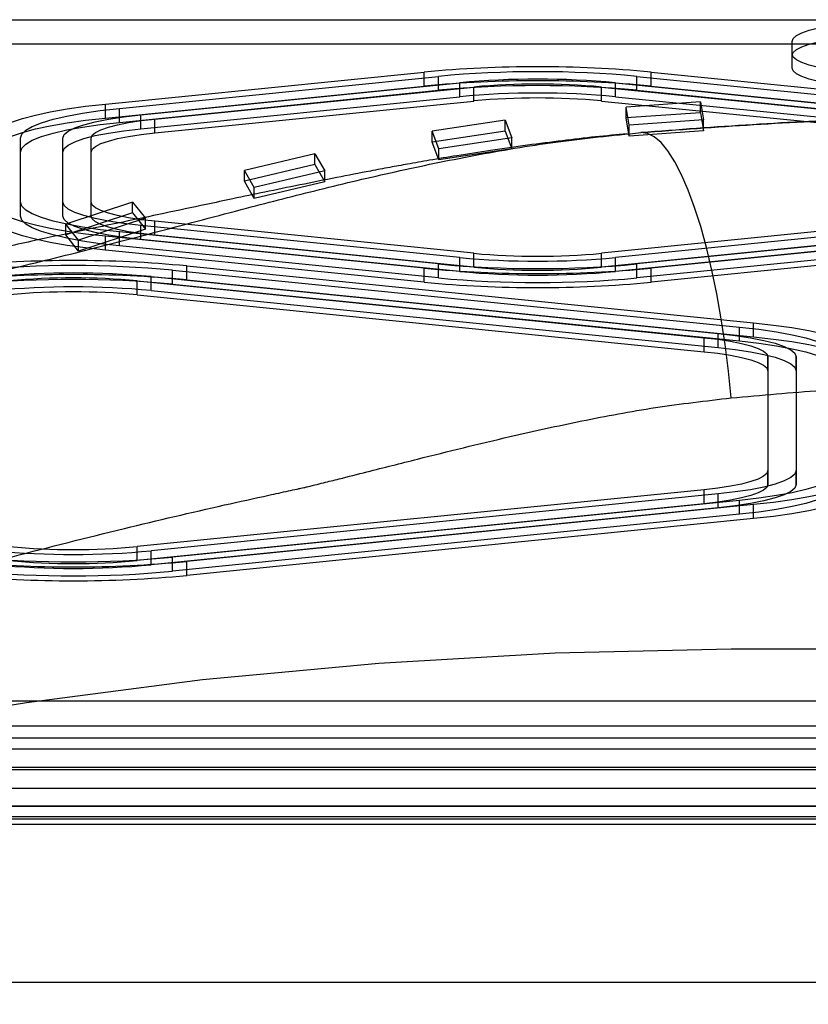
# Model space of a CAD drawing. Units: millimetres. Extents: x 19251 to 23470, y 25564 to 31089.
# Drawn here: x 21118 to 21229, y 29403 to 29542 of the extents above; entities that cross this region are included whole.
import ezdxf

# ---------------------------------------------------------------- set-up
doc = ezdxf.new("R2010")
doc.units = ezdxf.units.MM
doc.header["$LTSCALE"] = 200
doc.layers.add('OTWORY_MONTAŻOWE', color=1, linetype='Continuous')

msp = doc.modelspace()

# ---------------------------------------------------------------- linework, layer by layer
at = {"color": 7, "linetype": 'Continuous', "lineweight": 25}
for p, q in [((20929.27, 29541.59), (21611.27, 29541.59)), ((21611.27, 29538.11), (20929.27, 29538.11)), ((21226.98, 29536.73), (21226.98, 29538.53)), ((21226.98, 29536.56), (21226.98, 29538.53)), ((21226.98, 29534.76), (21226.98, 29536.73)), ((21226.98, 29534.76), (21226.98, 29536.56)), ((21130.07, 29529.68), (21175.07, 29534.19)), ((21132.07, 29529.07), (21177.07, 29533.59)), ((21175.07, 29532.22), (21175.07, 29534.19)), ((21177.07, 29531.62), (21177.07, 29533.59)), ((21205.07, 29533.59), (21250.07, 29529.07)), ((21205.07, 29531.62), (21205.07, 29533.59)), ((21207.07, 29534.19), (21252.07, 29529.68)), ((21207.07, 29532.22), (21207.07, 29534.19)), ((21130.07, 29527.71), (21175.07, 29532.22)), ((21135.07, 29528.17), (21180.07, 29532.68)), ((21137.07, 29527.57), (21182.07, 29532.08)), ((21180.07, 29530.71), (21180.07, 29532.68)), ((21182.07, 29530.11), (21182.07, 29532.08)), ((21200.07, 29532.08), (21245.07, 29527.57)), ((21200.07, 29530.11), (21200.07, 29532.08)), ((21202.07, 29532.68), (21247.07, 29528.17)), ((21202.07, 29530.71), (21202.07, 29532.68)), ((21207.07, 29532.22), (21252.07, 29527.71)), ((21132.07, 29527.1), (21177.07, 29531.62)), ((21135.07, 29526.2), (21180.07, 29530.71)), ((21202.07, 29530.71), (21247.07, 29526.2)), ((21205.07, 29531.62), (21250.07, 29527.1)), ((21130.07, 29527.71), (21130.07, 29529.68)), ((21132.07, 29527.1), (21132.07, 29529.07)), ((21137.07, 29525.6), (21182.07, 29530.11)), ((21200.07, 29530.11), (21245.07, 29525.6)), ((21214.06, 29529.99), (21203.54, 29529.26)), ((21203.97, 29526.7), (21203.54, 29529.26)), ((21203.54, 29527.73), (21203.54, 29529.26)), ((21214.06, 29529.99), (21214.49, 29527.43)), ((21214.06, 29528.46), (21214.06, 29529.99)), ((21135.07, 29526.2), (21135.07, 29528.17)), ((21137.07, 29525.6), (21137.07, 29527.57)), ((21214.06, 29528.46), (21203.54, 29527.73)), ((21203.97, 29525.17), (21203.54, 29527.73)), ((21214.06, 29528.46), (21214.49, 29525.9)), ((21186.5, 29527.39), (21176.2, 29525.85)), ((21186.5, 29527.39), (21187.42, 29524.89)), ((21186.5, 29525.86), (21186.5, 29527.39)), ((21214.49, 29527.43), (21203.97, 29526.7)), ((21203.97, 29525.17), (21203.97, 29526.7)), ((21214.49, 29525.9), (21214.49, 29527.43)), ((21118.07, 29522.89), (21118.07, 29524.86)), ((21118.07, 29515.84), (21118.07, 29524.86)), ((21124.07, 29515.84), (21124.07, 29524.86)), ((21124.07, 29522.89), (21124.07, 29524.86)), ((21128.07, 29522.89), (21128.07, 29524.86)), ((21128.07, 29515.84), (21128.07, 29524.86)), ((21186.5, 29525.86), (21176.2, 29524.31)), ((21177.11, 29523.34), (21176.2, 29525.85)), ((21176.2, 29524.31), (21176.2, 29525.85)), ((21187.42, 29524.89), (21177.11, 29523.34)), ((21186.5, 29525.86), (21187.42, 29523.36)), ((21187.42, 29523.36), (21187.42, 29524.89)), ((21214.49, 29525.9), (21203.97, 29525.17)), ((21177.11, 29521.81), (21176.2, 29524.31)), ((21187.42, 29523.36), (21177.11, 29521.81)), ((21177.11, 29521.81), (21177.11, 29523.34)), ((21118.07, 29513.87), (21118.07, 29522.89)), ((21124.07, 29513.87), (21124.07, 29522.89)), ((21128.07, 29513.87), (21128.07, 29522.89)), ((21159.64, 29522.66), (21149.71, 29520.31)), ((21159.64, 29522.66), (21161.02, 29520.25)), ((21159.64, 29521.13), (21159.64, 29522.66)), ((21159.64, 29521.13), (21149.71, 29518.78)), ((21159.64, 29521.13), (21161.02, 29518.71)), ((21151.09, 29517.9), (21149.71, 29520.31)), ((21149.71, 29518.78), (21149.71, 29520.31)), ((21161.02, 29520.25), (21151.09, 29517.9)), ((21161.02, 29518.71), (21161.02, 29520.25)), ((21151.09, 29516.37), (21149.71, 29518.78)), ((21161.02, 29518.71), (21151.09, 29516.37)), ((21151.09, 29516.37), (21151.09, 29517.9)), ((21118.07, 29513.87), (21118.07, 29515.84)), ((21124.07, 29513.87), (21124.07, 29515.84)), ((21133.88, 29515.85), (21124.47, 29512.75)), ((21128.07, 29513.87), (21128.07, 29515.84)), ((21133.88, 29515.85), (21135.71, 29513.57)), ((21133.88, 29514.32), (21133.88, 29515.85)), ((21133.88, 29514.32), (21124.47, 29511.22)), ((21135.71, 29513.57), (21126.29, 29510.46)), ((21133.88, 29514.32), (21135.71, 29512.03)), ((21135.71, 29512.03), (21135.71, 29513.57)), ((21126.29, 29510.46), (21124.47, 29512.75)), ((21124.47, 29511.22), (21124.47, 29512.75)), ((21180.07, 29508.02), (21135.07, 29512.53)), ((21135.07, 29510.56), (21135.07, 29512.53)), ((21137.07, 29511.16), (21137.07, 29513.13)), ((21182.07, 29508.62), (21137.07, 29513.13)), ((21245.07, 29513.13), (21200.07, 29508.62)), ((21247.07, 29512.53), (21202.07, 29508.02)), ((21126.29, 29508.93), (21124.47, 29511.22)), ((21135.71, 29512.03), (21126.29, 29508.93)), ((21175.07, 29506.52), (21130.07, 29511.03)), ((21130.07, 29509.06), (21130.07, 29511.03)), ((21132.07, 29509.66), (21132.07, 29511.63)), ((21177.07, 29507.12), (21132.07, 29511.63)), ((21182.07, 29506.65), (21137.07, 29511.16)), ((21245.07, 29511.16), (21200.07, 29506.65)), ((21250.07, 29511.63), (21205.07, 29507.12)), ((21252.07, 29511.03), (21207.07, 29506.52)), ((21126.29, 29508.93), (21126.29, 29510.46)), ((21177.07, 29505.15), (21132.07, 29509.66)), ((21180.07, 29506.05), (21135.07, 29510.56)), ((21247.07, 29510.56), (21202.07, 29506.05)), ((21250.07, 29509.66), (21205.07, 29505.15)), ((21175.07, 29504.55), (21130.07, 29509.06)), ((21180.07, 29506.05), (21180.07, 29508.02)), ((21182.07, 29506.65), (21182.07, 29508.62)), ((21200.07, 29506.65), (21200.07, 29508.62)), ((21202.07, 29506.05), (21202.07, 29508.02)), ((21252.07, 29509.06), (21207.07, 29504.55)), ((21141.55, 29506.83), (21221.55, 29498.81)), ((21141.55, 29504.86), (21141.55, 29506.83)), ((21177.07, 29505.15), (21177.07, 29507.12)), ((21205.07, 29505.15), (21205.07, 29507.12)), ((21136.55, 29505.33), (21216.55, 29497.31)), ((21136.55, 29503.36), (21136.55, 29505.33)), ((21139.55, 29506.23), (21219.55, 29498.21)), ((21139.55, 29504.26), (21139.55, 29506.23)), ((21175.07, 29504.55), (21175.07, 29506.52)), ((21207.07, 29504.55), (21207.07, 29506.52)), ((21134.55, 29504.72), (21214.55, 29496.7)), ((21134.55, 29502.75), (21134.55, 29504.72)), ((21139.55, 29504.26), (21219.55, 29496.24)), ((21141.55, 29504.86), (21221.55, 29496.84)), ((21134.55, 29502.75), (21214.55, 29494.73)), ((21136.55, 29503.36), (21216.55, 29495.34)), ((21221.55, 29496.84), (21221.55, 29498.81)), ((21216.55, 29495.34), (21216.55, 29497.31)), ((21219.55, 29496.24), (21219.55, 29498.21)), ((21214.55, 29494.73), (21214.55, 29496.7)), ((21223.55, 29492.03), (21223.55, 29494)), ((21223.55, 29494), (21223.55, 29477.96)), ((21227.55, 29494), (21227.55, 29477.96)), ((21227.55, 29492.03), (21227.55, 29494)), ((21223.55, 29492.03), (21223.55, 29475.99)), ((21227.55, 29492.03), (21227.55, 29475.99)), ((21223.55, 29475.99), (21223.55, 29477.96)), ((21227.55, 29475.99), (21227.55, 29477.96)), ((21214.55, 29475.25), (21134.55, 29467.23)), ((21214.55, 29473.28), (21214.55, 29475.25)), ((21214.55, 29473.28), (21134.55, 29465.26)), ((21216.55, 29474.65), (21136.55, 29466.63)), ((21219.55, 29473.75), (21139.55, 29465.73)), ((21216.55, 29472.68), (21216.55, 29474.65)), ((21219.55, 29471.78), (21219.55, 29473.75)), ((21216.55, 29472.68), (21136.55, 29464.66)), ((21221.55, 29473.14), (21141.55, 29465.12)), ((21221.55, 29471.17), (21221.55, 29473.14)), ((21219.55, 29471.78), (21139.55, 29463.76)), ((21221.55, 29471.17), (21141.55, 29463.15)), ((21134.55, 29465.26), (21134.55, 29467.23)), ((21136.55, 29464.66), (21136.55, 29466.63)), ((21139.55, 29463.76), (21139.55, 29465.73)), ((21141.55, 29463.15), (21141.55, 29465.12)), ((21611.27, 29445.4), (20929.27, 29445.4)), ((20929.27, 29441.92), (21611.27, 29441.92)), ((21046.07, 29440.25), (21494.47, 29440.25)), ((20928.27, 29438.7), (21612.27, 29438.7)), ((21494.47, 29436.02), (21046.07, 29436.02)), ((21611.27, 29435.7), (20929.27, 29435.7)), ((21611.27, 29433.06), (20929.27, 29433.06)), ((20929.27, 29430.62), (21611.27, 29430.62)), ((20929.27, 29430.58), (21611.27, 29430.58)), ((21046.07, 29429.13), (21494.47, 29429.13)), ((21494.47, 29428.76), (21046.07, 29428.76)), ((21046.07, 29428.05), (21494.47, 29428.05)), ((21611.27, 29405.7), (20929.27, 29405.7))]:
    msp.add_line(p, q, dxfattribs=at)
at = {"color": 7, "linetype": 'Continuous', "lineweight": 25, "flags": 128}
for points in [[(21226.98, 29538.53), (21227.14, 29538.94), (21227.59, 29539.34), (21228.35, 29539.73), (21229.39, 29540.1), (21230.7, 29540.44), (21232.25, 29540.74), (21234.02, 29541.01), (21235.98, 29541.24)], [(21226.98, 29536.56), (21227.14, 29536.97), (21227.59, 29537.37), (21228.35, 29537.76), (21229.39, 29538.13), (21230.7, 29538.47), (21232.25, 29538.77), (21234.02, 29539.04), (21235.98, 29539.27)], [(21235.98, 29534.02), (21234.02, 29534.25), (21232.25, 29534.52), (21230.7, 29534.83), (21229.39, 29535.17), (21228.35, 29535.53), (21227.59, 29535.92), (21227.14, 29536.32), (21226.98, 29536.73)], [(21235.98, 29532.05), (21234.02, 29532.28), (21232.25, 29532.55), (21230.7, 29532.86), (21229.39, 29533.2), (21228.35, 29533.56), (21227.59, 29533.95), (21227.14, 29534.35), (21226.98, 29534.76)], [(21114.07, 29524.86), (21114.25, 29525.44), (21114.77, 29526.02), (21115.64, 29526.58), (21116.84, 29527.12), (21118.36, 29527.64), (21120.19, 29528.13), (21122.29, 29528.58), (21124.66, 29528.99), (21127.27, 29529.36), (21130.07, 29529.68)], [(21118.07, 29524.86), (21118.26, 29525.43), (21118.83, 29525.98), (21119.76, 29526.53), (21121.05, 29527.05), (21122.68, 29527.53), (21124.63, 29527.99), (21126.86, 29528.4), (21129.35, 29528.76), (21132.07, 29529.07)], [(21114.07, 29522.89), (21114.25, 29523.47), (21114.77, 29524.05), (21115.64, 29524.61), (21116.84, 29525.15), (21118.36, 29525.67), (21120.19, 29526.16), (21122.29, 29526.61), (21124.66, 29527.02), (21127.27, 29527.39), (21130.07, 29527.71)], [(21124.07, 29524.86), (21124.26, 29525.36), (21124.82, 29525.85), (21125.75, 29526.33), (21127.02, 29526.77), (21128.62, 29527.19), (21130.52, 29527.56), (21132.68, 29527.89), (21135.07, 29528.17)], [(21128.07, 29524.86), (21128.23, 29525.27), (21128.69, 29525.67), (21129.44, 29526.06), (21130.49, 29526.43), (21131.79, 29526.77), (21133.35, 29527.07), (21135.12, 29527.34), (21137.07, 29527.57)], [(21118.07, 29522.89), (21118.26, 29523.46), (21118.83, 29524.01), (21119.76, 29524.56), (21121.05, 29525.08), (21122.68, 29525.57), (21124.63, 29526.02), (21126.86, 29526.43), (21129.35, 29526.79), (21132.07, 29527.1)], [(21124.07, 29522.89), (21124.26, 29523.39), (21124.82, 29523.88), (21125.75, 29524.36), (21127.02, 29524.8), (21128.62, 29525.22), (21130.52, 29525.59), (21132.68, 29525.92), (21135.07, 29526.2)], [(21128.07, 29522.89), (21128.23, 29523.3), (21128.69, 29523.7), (21129.44, 29524.09), (21130.49, 29524.46), (21131.79, 29524.8), (21133.35, 29525.1), (21135.12, 29525.37), (21137.07, 29525.6)], [(21218.4, 29488.21), (21218.01, 29492), (21217.53, 29495.73), (21216.98, 29499.37), (21216.35, 29502.89), (21215.66, 29506.25), (21214.9, 29509.42), (21214.09, 29512.38), (21213.22, 29515.09), (21212.32, 29517.54), (21211.39, 29519.69), (21210.43, 29521.54), (21209.46, 29523.06), (21208.49, 29524.24), (21207.51, 29525.07), (21206.55, 29525.54), (21205.61, 29525.65)], [(21130.07, 29511.03), (21127.27, 29511.34), (21124.66, 29511.71), (21122.29, 29512.12), (21120.19, 29512.57), (21118.36, 29513.06), (21116.84, 29513.58), (21115.64, 29514.12), (21114.77, 29514.68), (21114.25, 29515.26), (21114.07, 29515.84)], [(21132.07, 29511.63), (21129.35, 29511.94), (21126.86, 29512.3), (21124.63, 29512.71), (21122.68, 29513.17), (21121.05, 29513.66), (21119.76, 29514.18), (21118.83, 29514.72), (21118.26, 29515.28), (21118.07, 29515.84)], [(21135.07, 29512.53), (21132.68, 29512.81), (21130.52, 29513.14), (21128.62, 29513.51), (21127.02, 29513.93), (21125.75, 29514.38), (21124.82, 29514.85), (21124.26, 29515.34), (21124.07, 29515.84)], [(21137.07, 29513.13), (21135.12, 29513.36), (21133.35, 29513.63), (21131.79, 29513.94), (21130.49, 29514.28), (21129.44, 29514.64), (21128.69, 29515.03), (21128.23, 29515.43), (21128.07, 29515.84)], [(21130.07, 29509.06), (21127.27, 29509.37), (21124.66, 29509.74), (21122.29, 29510.15), (21120.19, 29510.6), (21118.36, 29511.09), (21116.84, 29511.61), (21115.64, 29512.15), (21114.77, 29512.72), (21114.25, 29513.29), (21114.07, 29513.87)], [(21132.07, 29509.66), (21129.35, 29509.97), (21126.86, 29510.33), (21124.63, 29510.75), (21122.68, 29511.2), (21121.05, 29511.69), (21119.76, 29512.21), (21118.83, 29512.75), (21118.26, 29513.31), (21118.07, 29513.87)], [(21135.07, 29510.56), (21132.68, 29510.84), (21130.52, 29511.17), (21128.62, 29511.54), (21127.02, 29511.96), (21125.75, 29512.41), (21124.82, 29512.88), (21124.26, 29513.37), (21124.07, 29513.87)], [(21137.07, 29511.16), (21135.12, 29511.39), (21133.35, 29511.66), (21131.79, 29511.97), (21130.49, 29512.31), (21129.44, 29512.67), (21128.69, 29513.06), (21128.23, 29513.46), (21128.07, 29513.87)], [(21221.55, 29498.81), (21224.36, 29498.49), (21226.96, 29498.13), (21229.33, 29497.72), (21231.44, 29497.26), (21233.26, 29496.78), (21234.78, 29496.26), (21235.98, 29495.71), (21236.85, 29495.15), (21237.37, 29494.58), (21237.55, 29494)], [(21216.55, 29497.31), (21218.94, 29497.03), (21221.11, 29496.7), (21223, 29496.32), (21224.6, 29495.91), (21225.88, 29495.46), (21226.8, 29494.99), (21227.36, 29494.5), (21227.55, 29494)], [(21219.55, 29498.21), (21222.27, 29497.9), (21224.76, 29497.53), (21227, 29497.12), (21228.94, 29496.67), (21230.57, 29496.18), (21231.86, 29495.66), (21232.8, 29495.12), (21233.36, 29494.56), (21233.55, 29494)], [(21214.55, 29496.7), (21216.51, 29496.48), (21218.28, 29496.21), (21219.83, 29495.9), (21221.14, 29495.56), (21222.18, 29495.19), (21222.94, 29494.81), (21223.4, 29494.41), (21223.55, 29494)], [(21219.55, 29496.24), (21222.27, 29495.93), (21224.76, 29495.56), (21227, 29495.15), (21228.94, 29494.7), (21230.57, 29494.21), (21231.86, 29493.69), (21232.8, 29493.15), (21233.36, 29492.59), (21233.55, 29492.03)], [(21221.55, 29496.84), (21224.36, 29496.52), (21226.96, 29496.16), (21229.33, 29495.75), (21231.44, 29495.29), (21233.26, 29494.81), (21234.78, 29494.29), (21235.98, 29493.74), (21236.85, 29493.18), (21237.37, 29492.61), (21237.55, 29492.03)], [(21214.55, 29494.73), (21216.51, 29494.51), (21218.28, 29494.24), (21219.83, 29493.93), (21221.14, 29493.59), (21222.18, 29493.22), (21222.94, 29492.84), (21223.4, 29492.44), (21223.55, 29492.03)], [(21216.55, 29495.34), (21218.94, 29495.06), (21221.11, 29494.73), (21223, 29494.35), (21224.6, 29493.94), (21225.88, 29493.49), (21226.8, 29493.02), (21227.36, 29492.53), (21227.55, 29492.03)], [(21223.55, 29477.96), (21223.4, 29477.55), (21222.94, 29477.15), (21222.18, 29476.76), (21221.14, 29476.39), (21219.83, 29476.05), (21218.28, 29475.75), (21216.51, 29475.48), (21214.55, 29475.25)], [(21227.55, 29477.96), (21227.36, 29477.46), (21226.8, 29476.97), (21225.88, 29476.49), (21224.6, 29476.05), (21223, 29475.63), (21221.11, 29475.25), (21218.94, 29474.93), (21216.55, 29474.65)], [(21233.55, 29477.96), (21233.36, 29477.39), (21232.8, 29476.84), (21231.86, 29476.29), (21230.57, 29475.77), (21228.94, 29475.28), (21227, 29474.83), (21224.76, 29474.42), (21222.27, 29474.06), (21219.55, 29473.75)], [(21237.55, 29477.96), (21237.37, 29477.38), (21236.85, 29476.8), (21235.98, 29476.24), (21234.78, 29475.7), (21233.26, 29475.18), (21231.44, 29474.69), (21229.33, 29474.24), (21226.96, 29473.83), (21224.36, 29473.46), (21221.55, 29473.14)], [(21223.55, 29475.99), (21223.4, 29475.58), (21222.94, 29475.18), (21222.18, 29474.79), (21221.14, 29474.42), (21219.83, 29474.08), (21218.28, 29473.78), (21216.51, 29473.51), (21214.55, 29473.28)], [(21227.55, 29475.99), (21227.36, 29475.49), (21226.8, 29475), (21225.88, 29474.52), (21224.6, 29474.08), (21223, 29473.66), (21221.11, 29473.29), (21218.94, 29472.96), (21216.55, 29472.68)], [(21233.55, 29475.99), (21233.36, 29475.42), (21232.8, 29474.87), (21231.86, 29474.32), (21230.57, 29473.8), (21228.94, 29473.31), (21227, 29472.86), (21224.76, 29472.45), (21222.27, 29472.09), (21219.55, 29471.78)], [(21237.55, 29475.99), (21237.37, 29475.41), (21236.85, 29474.83), (21235.98, 29474.27), (21234.78, 29473.73), (21233.26, 29473.21), (21231.44, 29472.72), (21229.33, 29472.27), (21226.96, 29471.86), (21224.36, 29471.49), (21221.55, 29471.17)], [(21094.12, 29441.15), (21118.92, 29445.24), (21143.78, 29448.44), (21168.67, 29450.76), (21193.55, 29452.21), (21218.4, 29452.8), (21218.95, 29452.81), (21219.22, 29452.81), (21219.36, 29452.81), (21219.38, 29452.81), (21219.39, 29452.81), (21219.39, 29452.81), (21219.39, 29452.81), (21219.39, 29452.81), (21219.39, 29452.81), (21219.39, 29452.81), (21219.39, 29452.81), (21219.39, 29452.81), (21219.39, 29452.81), (21219.39, 29452.81), (21219.39, 29452.81), (21219.39, 29452.81), (21219.39, 29452.81), (21219.39, 29452.81), (21223.5, 29452.81), (21227.65, 29452.81), (21231.06, 29452.81)]]:
    msp.add_lwpolyline(points, dxfattribs=at)
at = {"color": 7, "linetype": 'Continuous', "lineweight": 25}
for centre, radius, start, end in [((21191.07, 29365.54), 169.41, 84.5805, 95.4195), ((21191.07, 29385.7), 148.55, 84.592, 95.408), ((21191.07, 29416.13), 117.07, 84.6086, 95.3914), ((21191.07, 29363.57), 169.41, 84.5805, 95.4195), ((21191.07, 29383.73), 148.55, 84.592, 95.408), ((21191.07, 29436.72), 95.79, 84.6086, 95.3914), ((21191.07, 29414.16), 117.07, 84.6086, 95.3914), ((21191.07, 29434.75), 95.79, 84.6086, 95.3914), ((21191.07, 29624.57), 117.07, 264.6086, 275.3914), ((21191.07, 29603.98), 95.79, 264.6086, 275.3914), ((21125.55, 29338.18), 169.41, 84.5805, 95.4195), ((21125.55, 29358.34), 148.55, 84.592, 95.408), ((21191.07, 29655), 148.55, 264.592, 275.408), ((21191.07, 29602.01), 95.79, 264.6086, 275.3914), ((21125.55, 29336.21), 169.41, 84.5805, 95.4195), ((21125.55, 29388.77), 117.07, 84.6086, 95.3914), ((21191.07, 29675.16), 169.41, 264.5805, 275.4195), ((21191.07, 29622.61), 117.07, 264.6086, 275.3914), ((21125.55, 29356.37), 148.55, 84.592, 95.408), ((21125.55, 29386.8), 117.07, 84.6086, 95.3914), ((21125.55, 29409.36), 95.79, 84.6086, 95.3914), ((21191.07, 29673.19), 169.41, 264.5805, 275.4195), ((21191.07, 29653.03), 148.55, 264.592, 275.408), ((21125.55, 29407.39), 95.79, 84.6086, 95.3914), ((21125.55, 29583.18), 117.07, 264.6086, 275.3914), ((21125.55, 29562.59), 95.79, 264.6086, 275.3914), ((21125.55, 29633.77), 169.41, 264.5805, 275.4195), ((21125.55, 29613.61), 148.55, 264.592, 275.408), ((21125.55, 29560.62), 95.79, 264.6086, 275.3914), ((21125.55, 29611.64), 148.55, 264.592, 275.408), ((21125.55, 29581.21), 117.07, 264.6086, 275.3914), ((21125.55, 29631.8), 169.41, 264.5805, 275.4195)]:
    msp.add_arc(centre, radius, start, end, dxfattribs=at)
for points, knots in [([(21334.93, 29525.65), (21329.52, 29526.05), (21318.67, 29526.87), (21302.12, 29527.68), (21289.74, 29528.05), (21281.54, 29528.19), (21278.41, 29528.22), (21275.82, 29528.24), (21273.92, 29528.26), (21271.69, 29528.26), (21269.65, 29528.26), (21268.09, 29528.26), (21266.98, 29528.26), (21266.01, 29528.25), (21264.02, 29528.24), (21259.74, 29528.2), (21250.49, 29528.05), (21237.28, 29527.63), (21221.43, 29526.84), (21210.88, 29526.04), (21205.61, 29525.65)], [0, 0, 0, 0, 0.126367, 0.253404, 0.386471, 0.415733, 0.444932, 0.459807, 0.475791, 0.490825, 0.506422, 0.514251, 0.52204, 0.52975, 0.537462, 0.56831, 0.630002, 0.753386, 0.877011, 1, 1, 1, 1]), ([(21205.61, 29525.65), (21210.92, 29526.05), (21221.53, 29526.85), (21237.71, 29527.65), (21253.99, 29528.15), (21270.33, 29528.32), (21286.65, 29528.15), (21302.89, 29527.65), (21319.03, 29526.84), (21329.63, 29526.05), (21334.93, 29525.65)], [0, 0, 0, 0, 0.125201, 0.250196, 0.375432, 0.500609, 0.625349, 0.75014, 0.874969, 1, 1, 1, 1]), ([(20866.92, 29417.49), (20874.83, 29421.7), (20890.7, 29430.16), (20915.24, 29441.52), (20940.25, 29451.77), (20965.75, 29460.91), (20991.9, 29469.81), (21018.68, 29478.45), (21046.15, 29486.94), (21074.38, 29495.24), (21097.32, 29501.51), (21114.6, 29505.94), (21125.86, 29508.64), (21137.66, 29511.72), (21149.19, 29514.79), (21160.33, 29517.66), (21171.03, 29520.2), (21182.15, 29522.5), (21193.71, 29524.46), (21201.6, 29525.25), (21205.61, 29525.65)], [0, 0, 0, 0, 0.08252, 0.165406, 0.248178, 0.330151, 0.411702, 0.493106, 0.574552, 0.656232, 0.738336, 0.769273, 0.800327, 0.831765, 0.863687, 0.889698, 0.916227, 0.943369, 0.971239, 1, 1, 1, 1]), ([(21203.7, 29525.48), (21202.23, 29525.34), (21199.24, 29525.07), (21194.54, 29524.51), (21189.59, 29523.87), (21184.58, 29523.16), (21179.96, 29522.44), (21176.05, 29521.79), (21172.9, 29521.23), (21170.12, 29520.73), (21166.8, 29520.1), (21162.54, 29519.28), (21157.54, 29518.27), (21152.65, 29517.27), (21148.32, 29516.36), (21143.56, 29515.35), (21138.36, 29514.25), (21132.47, 29513), (21126.3, 29511.73), (21119.4, 29510.26), (21111.64, 29508.53), (21103.07, 29506.55), (21093.73, 29504.31), (21083.86, 29501.83), (21073.74, 29499.19), (21060.4, 29495.58), (21044.01, 29490.9), (21026.47, 29485.56), (21011.01, 29480.6), (20997.85, 29476.2), (20985.51, 29471.9), (20975.75, 29468.37), (20968.31, 29465.6), (20962.96, 29463.56), (20957.87, 29461.6), (20953.18, 29459.75), (20949.04, 29458.09), (20945.9, 29456.81), (20943.62, 29455.87), (20942.07, 29455.23), (20940.56, 29454.6), (20938.7, 29453.82), (20936.14, 29452.73), (20932.54, 29451.18), (20928.14, 29449.25), (20923.29, 29447.07), (20918.53, 29444.9), (20912.93, 29442.28), (20906.62, 29439.26), (20899.77, 29435.88), (20894.62, 29433.28), (20890.83, 29431.33), (20887.96, 29429.84), (20884.52, 29428.02), (20880.45, 29425.85), (20875.76, 29423.3), (20872.44, 29421.46), (20870.68, 29420.48)], [0, 0, 0, 0, 0.0119771, 0.0242054, 0.0367832, 0.0498013, 0.0617086, 0.0714986, 0.0794612, 0.0858248, 0.0928757, 0.1052679, 0.1192422, 0.1328119, 0.1454267, 0.1558917, 0.1725619, 0.1888129, 0.205903, 0.2258888, 0.2482671, 0.2730276, 0.3001613, 0.3295531, 0.3594735, 0.3893303, 0.4478254, 0.5061743, 0.5483146, 0.589403, 0.627839, 0.6636107, 0.6812855, 0.6982292, 0.7144412, 0.7297239, 0.7430091, 0.7540729, 0.7599247, 0.7648518, 0.768919, 0.7744563, 0.7826297, 0.7934405, 0.8091717, 0.8250931, 0.8405566, 0.855562, 0.8799739, 0.9027166, 0.9235381, 0.9313332, 0.9407534, 0.9523354, 0.9660743, 0.9819645, 1, 1, 1, 1]), ([(21218.4, 29488.21), (21222.63, 29488.59), (21231.1, 29489.35), (21244.04, 29490.12), (21257.12, 29490.6), (21270.29, 29490.76), (21283.45, 29490.6), (21296.49, 29490.12), (21309.42, 29489.35), (21317.9, 29488.59), (21322.14, 29488.21)], [0, 0, 0, 0, 0.124749, 0.249351, 0.374449, 0.500391, 0.62572, 0.750407, 0.874954, 1, 1, 1, 1]), ([(21158.08, 29475.55), (21158.24, 29475.59), (21158.53, 29475.66), (21159.05, 29475.79), (21159.81, 29475.97), (21161.17, 29476.31), (21163.61, 29476.92), (21168.01, 29478.03), (21175.96, 29480.04), (21186.02, 29482.53), (21197.26, 29485), (21207.66, 29486.96), (21214.82, 29487.79), (21218.4, 29488.21)], [0, 0, 0, 0, 0.008683, 0.015507, 0.027694, 0.049467, 0.088382, 0.15785, 0.281511, 0.501143, 0.6671, 0.833186, 1, 1, 1, 1]), ([(20915.83, 29387.56), (20923.16, 29391.66), (20937.85, 29399.86), (20960.56, 29411.1), (20983.77, 29421.5), (21007.47, 29430.95), (21031.03, 29439.61), (21054.41, 29447.54), (21077.6, 29454.82), (21103.64, 29462.37), (21126.78, 29468.42), (21144.24, 29472.51), (21151.98, 29474.23), (21155.39, 29474.97), (21156.9, 29475.29), (21157.62, 29475.45), (21157.94, 29475.52), (21158.08, 29475.55)], [0, 0, 0, 0, 0.10025, 0.200775, 0.300986, 0.400941, 0.500769, 0.593883, 0.686979, 0.780099, 0.903136, 0.957353, 0.981229, 0.99174, 0.996365, 0.998401, 1, 1, 1, 1])]:
    msp.add_open_spline(points, degree=3, knots=knots, dxfattribs=at)
at = {"layer": 'OTWORY_MONTAŻOWE'}
msp.add_circle((20920.27, 29289.7), 200, dxfattribs=at)

doc.saveas('drawing.dxf')
